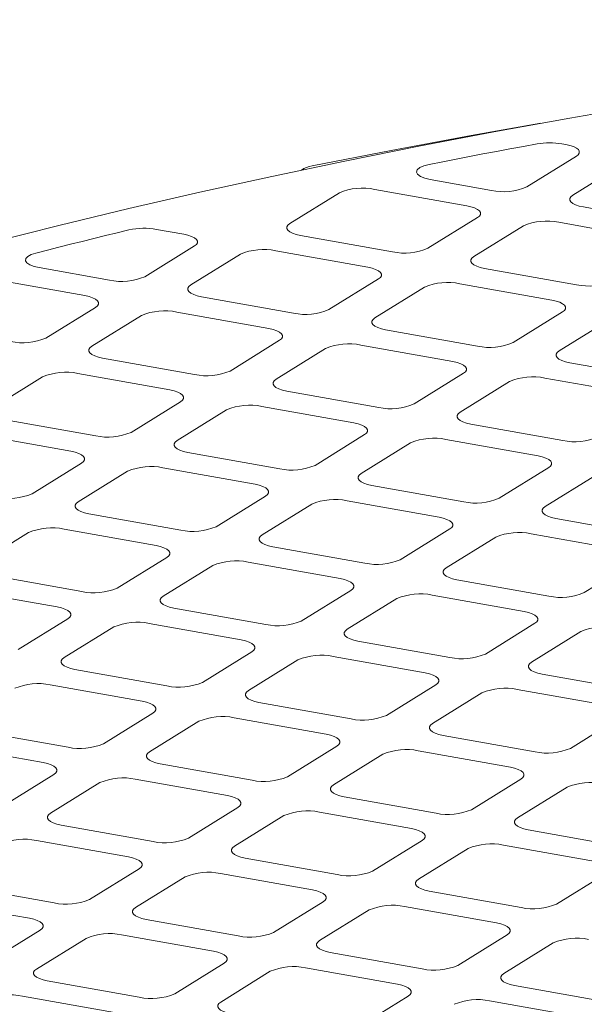
# Model space of a CAD drawing. Units: millimetres. Extents: x 132 to 8574, y 86 to 11948.
# Drawn here: x 5693 to 5801, y 6966 to 7155 of the extents above; entities that cross this region are included whole.
import ezdxf

# ---------------------------------------------------------------- set-up
doc = ezdxf.new("R2010")
doc.units = ezdxf.units.MM
doc.header["$LTSCALE"] = 29
doc.linetypes.add('SLD-Solid', pattern=[0])

msp = doc.modelspace()

# ---------------------------------------------------------------- linework, layer by layer
at = {"color": 7, "linetype": 'SLD-Solid', "lineweight": 0}
for p, q in [((5796.58236, 7130.8510419), (5797.2929919, 7130.7237006)), ((5789.859459, 7122.594584), (5799.3294605, 7128.4665466)), ((5798.6673898, 7121.0162528), (5808.1373912, 7126.8882153)), ((5771.3712838, 7124.0153296), (5783.0879968, 7121.9157611)), ((5744.4956255, 7115.5856706), (5753.9656269, 7121.4576332)), ((5760.7370891, 7122.1364561), (5778.3530032, 7118.9797842)), ((5800.7038583, 7118.7590987), (5818.3197199, 7115.6024362)), ((5770.9194703, 7110.8506676), (5780.3894717, 7116.7226301)), ((5779.727401, 7109.2723363), (5789.1974025, 7115.1442989)), ((5795.9688647, 7115.8231218), (5813.5847262, 7112.6664593)), ((5718.9906748, 7114.4793217), (5724.1812388, 7113.5492021)), ((5746.532094, 7113.3285166), (5764.148008, 7110.1718447)), ((5716.7477059, 7105.4200854), (5726.2177074, 7111.292048)), ((5725.5556367, 7103.8417542), (5735.0256381, 7109.7137168)), ((5741.7971004, 7110.3925396), (5759.4130144, 7107.2358678)), ((5696.5412251, 7107.1487417), (5709.9762437, 7104.7412626)), ((5781.7638696, 7107.0151823), (5799.3797311, 7103.8585198)), ((5687.6253744, 7104.9619394), (5705.241236, 7101.8052769)), ((5751.9794815, 7099.1067511), (5761.4494829, 7104.9787137)), ((5777.0288759, 7104.0792053), (5794.6447374, 7100.9225429)), ((5727.5921052, 7101.5846001), (5745.2080193, 7098.4279283)), ((5760.7874122, 7097.5284199), (5770.2574137, 7103.4003825)), ((5697.8077172, 7093.676169), (5707.2777045, 7099.5481228)), ((5706.6156479, 7092.0978378), (5716.0856353, 7097.9697916)), ((5722.8570975, 7098.6486145), (5740.4730115, 7095.4919426)), ((5787.2112045, 7092.7934262), (5796.6812059, 7098.6653888)), ((5796.0191878, 7091.2150856), (5805.4891892, 7097.0870482)), ((5762.8238808, 7095.2712658), (5780.4397423, 7092.1146034)), ((5733.0394927, 7087.3628347), (5742.50948, 7093.2347885)), ((5758.088873, 7092.3352802), (5775.7047345, 7089.1786177)), ((5741.8474234, 7085.7845035), (5751.3174108, 7091.6564573)), ((5708.6521023, 7089.840675), (5726.2680164, 7086.6840031)), ((5798.0556563, 7088.9579315), (5815.6715178, 7085.8012691)), ((5703.9171087, 7086.904698), (5721.5330227, 7083.7480262)), ((5768.2712157, 7081.0495098), (5777.7412031, 7086.9214637)), ((5687.6756521, 7080.353917), (5697.1456465, 7086.2258752)), ((5777.079199, 7079.4711692), (5786.5491863, 7085.343123)), ((5793.3206485, 7086.0219459), (5810.93651, 7082.8652834)), ((5743.8838779, 7083.5273407), (5761.4997394, 7080.3706782)), ((5714.0994968, 7075.6189139), (5723.5694912, 7081.4908721)), ((5722.9074276, 7074.0405827), (5732.377422, 7079.9125409)), ((5739.1488842, 7080.5913637), (5756.7647457, 7077.4347013)), ((5689.7121136, 7078.0967585), (5707.3280276, 7074.9400867)), ((5779.1156534, 7077.2140064), (5796.7315149, 7074.0573439)), ((5684.9771199, 7075.1607816), (5702.5930339, 7072.0041098)), ((5749.3312199, 7069.305589), (5758.8012143, 7075.1775472)), ((5758.1392031, 7067.7272484), (5767.6091975, 7073.5992066)), ((5774.3806597, 7074.2780295), (5791.9965213, 7071.121367)), ((5724.9438891, 7071.7834242), (5742.5597506, 7068.6267618)), ((5695.159501, 7063.8749931), (5704.6294954, 7069.7469513)), ((5703.9674318, 7062.2966619), (5713.4374262, 7068.1686201)), ((5720.2088954, 7068.8474473), (5737.8247569, 7065.6907849)), ((5784.5629954, 7062.9922547), (5794.0329898, 7068.8642129)), ((5793.3709262, 7061.4139235), (5802.8409206, 7067.2858817)), ((5760.1756646, 7065.4700899), (5777.7915261, 7062.3134275)), ((5730.391224, 7057.5616682), (5739.8612184, 7063.4336264)), ((5755.440671, 7062.534113), (5773.0565325, 7059.3774506)), ((5739.1992073, 7055.9833276), (5748.6692017, 7061.8552858)), ((5706.0039003, 7060.0395078), (5723.6197618, 7056.8828454)), ((5795.4073877, 7059.1567651), (5813.0233017, 7056.0000932)), ((5685.027443, 7050.5527455), (5694.4974374, 7056.4247037)), ((5701.2688996, 7057.1035265), (5718.8847611, 7053.9468641)), ((5765.6229996, 7051.2483339), (5775.092994, 7057.1202921)), ((5774.4309303, 7049.6700027), (5783.9009247, 7055.5419609)), ((5790.672394, 7056.2207881), (5808.288308, 7053.0641163)), ((5741.2356758, 7053.7261735), (5758.8515374, 7050.5695111)), ((5711.4512353, 7045.8177518), (5720.9212296, 7051.68971)), ((5736.5006751, 7050.7901922), (5754.1165366, 7047.6335298)), ((5800.8547751, 7044.9349996), (5810.3247695, 7050.8069578)), ((5720.2592185, 7044.2394112), (5729.7292129, 7050.1113694)), ((5687.0639045, 7048.295587), (5704.679766, 7045.1389246)), ((5776.4673989, 7047.4128486), (5794.0833129, 7044.2561768)), ((5682.3289108, 7045.3596101), (5699.9447723, 7042.2029477)), ((5746.6830108, 7039.5044175), (5756.1530052, 7045.3763757)), ((5755.4909415, 7037.9260863), (5764.9609359, 7043.7980445)), ((5771.7323981, 7044.4768673), (5789.3483122, 7041.3201955)), ((5722.29568, 7041.9822527), (5739.9115415, 7038.8255903)), ((5692.5112394, 7034.073831), (5701.9812338, 7039.9457892)), ((5701.3192227, 7032.4954904), (5710.7892171, 7038.3674486)), ((5717.5606863, 7039.0462758), (5735.1765478, 7035.8896134)), ((5781.9147863, 7033.1910832), (5791.3847807, 7039.0630414)), ((5757.527403, 7035.6689278), (5775.143317, 7032.512256)), ((5790.7227171, 7031.612752), (5800.1927115, 7037.4847102)), ((5727.7430149, 7027.7604967), (5737.2130093, 7033.6324549)), ((5736.5509457, 7026.1821655), (5746.0209401, 7032.0541237)), ((5752.7924094, 7032.7329509), (5770.4083234, 7029.5762791)), ((5703.3556877, 7030.2383341), (5720.9715492, 7027.0816717)), ((5792.7591786, 7029.3555935), (5810.3750401, 7026.1989311)), ((5698.6206905, 7027.302355), (5716.236552, 7024.1456926)), ((5762.9747905, 7021.4471624), (5772.4447849, 7027.3191206)), ((5788.0241849, 7026.4196166), (5805.6400464, 7023.2629542)), ((5771.7827212, 7019.8688312), (5781.2527156, 7025.7407894)), ((5738.5874107, 7023.9250092), (5756.2033247, 7020.7683374)), ((5708.8030226, 7016.0165781), (5718.2730206, 7021.8885385)), ((5733.8524135, 7020.9890301), (5751.4683275, 7017.8323583)), ((5798.2065398, 7015.1338328), (5807.6765341, 7021.005791)), ((5717.6109534, 7014.4382469), (5727.0809513, 7020.3102073)), ((5684.4156954, 7018.4944155), (5702.0315569, 7015.3377531)), ((5773.8191862, 7017.6116749), (5791.4350478, 7014.4550125)), ((5679.6806982, 7015.5584364), (5697.2965597, 7012.401774)), ((5744.0347982, 7009.7032438), (5753.5047961, 7015.5752042)), ((5752.8427289, 7008.1249126), (5762.3127268, 7013.996873)), ((5769.084189, 7014.6756958), (5786.7000506, 7011.5190334)), ((5719.6474184, 7012.1810906), (5737.2633324, 7009.0244188)), ((5689.8630294, 7004.2726589), (5699.3330265, 7010.1446188)), ((5714.9124212, 7009.2451115), (5732.5283352, 7006.0884397)), ((5779.2665474, 7003.3899142), (5788.7365454, 7009.2618746)), ((5698.6709602, 7002.6943277), (5708.1409572, 7008.5662876)), ((5788.0744782, 7001.811583), (5797.5444761, 7007.6835434)), ((5754.8791939, 7005.8677563), (5772.4950554, 7002.7110939)), ((5725.094805, 6997.9593246), (5734.564802, 7003.8312845)), ((5733.9027357, 6996.3809934), (5743.3727328, 7002.2529533)), ((5750.1441967, 7002.9317772), (5767.7600583, 6999.7751148)), ((5700.707427, 7000.4371725), (5718.323341, 6997.2805007)), ((5790.1109432, 6999.5544267), (5807.726831, 6996.3977596)), ((5695.9724285, 6997.5011926), (5713.5883425, 6994.3445208)), ((5760.3265542, 6991.645995), (5769.7965513, 6997.5179549)), ((5785.375946, 6996.6184476), (5802.9918338, 6993.4617805)), ((5769.134485, 6990.0676638), (5778.604482, 6995.9396237)), ((5735.9392025, 6994.1238383), (5753.555064, 6990.9671758)), ((5706.1548127, 6986.215406), (5715.6248088, 6992.0873653)), ((5714.9627434, 6984.6370748), (5724.4327396, 6990.5090341)), ((5731.204204, 6991.1878583), (5748.8200655, 6988.0311959)), ((5795.5583035, 6985.3326655), (5805.0283006, 6991.2046253)), ((5681.7674342, 6988.6932537), (5699.3833482, 6985.5365818)), ((5771.1709518, 6987.8105087), (5788.7868395, 6984.6538415)), ((5677.0324357, 6985.7572737), (5694.6483497, 6982.6006019)), ((5741.3865619, 6979.9020764), (5750.8565581, 6985.7740357)), ((5766.4359533, 6984.8745287), (5784.051841, 6981.7178616)), ((5750.1944927, 6978.3237452), (5759.6644888, 6984.1957045)), ((5716.9992098, 6982.3799194), (5734.6150713, 6979.2232569)), ((5696.6848165, 6980.3434467), (5687.2148195, 6974.4714869)), ((5712.2642112, 6979.4439394), (5729.8800727, 6976.287277)), ((5776.6183112, 6973.5887468), (5786.0883074, 6979.4607061)), ((5705.4927473, 6978.7651155), (5696.0227502, 6972.8931556)), ((5785.426242, 6972.0104156), (5794.8962381, 6977.8823749)), ((5752.230959, 6976.0665898), (5769.8468468, 6972.9099226)), ((5731.9165658, 6974.0301171), (5722.4465687, 6968.1581573)), ((5740.7244965, 6972.4517859), (5731.2544995, 6966.5798261)), ((5747.4959605, 6973.1306098), (5765.1118483, 6969.9739427)), ((5698.059217, 6970.6360005), (5715.6750785, 6967.479338)), ((5787.4627083, 6969.7532602), (5805.0785961, 6966.596593)), ((5693.3242198, 6967.7000214), (5710.9400813, 6964.5433589)), ((5767.1483151, 6967.7167875), (5757.678318, 6961.8448277)), ((5782.7277098, 6966.8172803), (5800.3435976, 6963.6606131))]:
    msp.add_line(p, q, dxfattribs=at)
at = {"color": 7, "linetype": 'SLD-Solid', "lineweight": 0, "flags": 128}
for points in [[(5935.4460459, 7154.6089525), (5919.6751901, 7152.9562525), (5904.0144214, 7151.1910478), (5888.4709885, 7149.3141826), (5873.0519965, 7147.3265377), (5857.7646031, 7145.2289848), (5842.6158308, 7143.0225213), (5827.6125965, 7140.7081633), (5812.7619407, 7138.2869614), (5798.0705785, 7135.7600583), (5783.5454248, 7133.1285944), (5769.1930553, 7130.393794), (5755.0201547, 7127.5569065), (5741.033254, 7124.6192543), (5727.2387268, 7121.5821877), (5713.6430173, 7118.4471011), (5700.2523352, 7115.215453), (5687.0729047, 7111.8887111), (5674.1107961, 7108.4684154), (5661.371898, 7104.9561613), (5648.8621798, 7101.3535519), (5636.5873626, 7097.6622466), (5624.5531712, 7093.8839488), (5612.7650611, 7090.0204047), (5601.2284773, 7086.0733962), (5589.9487814, 7082.0447371), (5578.9311984, 7077.9362825), (5568.1806979, 7073.749939), (5557.7023301, 7069.4876214), (5547.5008972, 7065.1512999), (5537.58111, 7060.7429726), (5527.9475328, 7056.2646723), (5518.6045863, 7051.7184688), (5509.5566441, 7047.1064446), (5500.8077717, 7042.4307428), (5492.3620988, 7037.6935045), (5484.2234373, 7032.8969255), (5476.3956053, 7028.0432053), (5468.8822117, 7023.1345818), (5461.6866547, 7018.1733299), (5454.8123262, 7013.1617205), (5448.2623059, 7008.1020828), (5442.0397142, 7002.9967294), (5436.1473499, 6997.848025), (5430.5879536, 6992.6583404), (5425.3640945, 6987.430066), (5420.4781737, 6982.1656135), (5415.9324733, 6976.8674051), (5411.7289985, 6971.537901), (5407.869779, 6966.1795346), (5404.3565748, 6960.794782), (5401.1909675, 6955.3861343), (5398.3744123, 6949.9560884), (5395.9082695, 6944.5071242), (5393.7936443, 6939.0417732), (5392.0315325, 6933.5625412), (5390.6226537, 6928.0719723), (5389.5677515, 6922.5725837), (5388.8673315, 6917.0669127), (5388.5216327, 6911.5574992), (5388.53088, 6906.0468746), (5388.8950076, 6900.5375995), (5389.6138791, 6895.032191), (5390.6872009, 6889.5331942), (5392.1144124, 6884.043157), (5393.8949496, 6878.5645829), (5396.0278524, 6873.1000236), (5398.5122762, 6867.6519766), (5401.3469662, 6862.2229786), (5404.5306497, 6856.8155136), (5408.0619492, 6851.432084), (5411.9390974, 6846.0751608), (5416.1603797, 6840.7472053), (5420.7239098, 6835.4506987)], [(5748.7582229, 7126.612944), (5763.8705227, 7129.5673521), (5779.1744361, 7132.4100419), (5792.5606632, 7134.7776916)], [(5791.8025182, 7130.8429011), (5789.2060472, 7130.3639761), (5786.6152751, 7129.8816614), (5784.0301253, 7129.3959932), (5781.4507028, 7128.9069528), (5778.8769832, 7128.4145671), (5776.3090856, 7127.9188261), (5773.7470384, 7127.4197471), (5771.190803, 7126.9173484)], [(5797.2929919, 7130.7237006), (5798.1066637, 7130.5415444), (5798.7980588, 7130.3099624), (5799.3406888, 7130.0378743), (5799.7136271, 7129.7357183), (5799.9025328, 7129.4151207), (5799.9002072, 7129.0884021), (5799.7067115, 7128.7681046), (5799.3294605, 7128.4665466)], [(5771.3712838, 7124.0153296), (5770.3033883, 7124.2723544), (5769.4738758, 7124.6134109), (5768.9404057, 7125.0148358), (5768.739878, 7125.4487791), (5768.8862435, 7125.8851198), (5769.3694374, 7126.2935738), (5770.155793, 7126.6457968), (5771.190803, 7126.9173484)], [(5800.7038583, 7118.7590987), (5799.8902007, 7118.9412637), (5799.1987389, 7119.1728463), (5798.6561231, 7119.4449432), (5798.2832373, 7119.7470898), (5798.094265, 7120.067688), (5798.0966047, 7120.3944153), (5798.2901529, 7120.7147034), (5798.6673898, 7121.0162528)], [(5778.3530032, 7118.9797842), (5779.1666608, 7118.7976192), (5779.8580701, 7118.566046), (5780.4006859, 7118.2939491), (5780.7736383, 7117.9918018), (5780.962544, 7117.6712043), (5780.9602043, 7117.344477), (5780.7667227, 7117.0241882), (5780.3894717, 7116.7226301)], [(5746.532094, 7113.3285166), (5745.7184363, 7113.5106816), (5745.0270271, 7113.7422548), (5744.4844113, 7114.0143516), (5744.1114589, 7114.3164989), (5743.9225532, 7114.6370965), (5743.9248929, 7114.9638238), (5744.1183745, 7115.2841126), (5744.4956255, 7115.5856706)], [(5713.6969387, 7114.3627572), (5711.4468556, 7113.8193253), (5709.2027306, 7113.2731678), (5706.9646021, 7112.7242665), (5704.7325122, 7112.1726477), (5702.5065137, 7111.618302), (5700.2865821, 7111.0612563), (5698.0727841, 7110.5015099), (5695.8651863, 7109.9390622)], [(5724.1812388, 7113.5492021), (5724.9948965, 7113.3670371), (5725.6863582, 7113.1354544), (5726.2289741, 7112.8633576), (5726.6018598, 7112.561211), (5726.7908322, 7112.2406128), (5726.7884925, 7111.9138854), (5726.5949443, 7111.5935973), (5726.2177074, 7111.292048)], [(5696.5412251, 7107.1487417), (5695.5280608, 7107.3887632), (5694.7238346, 7107.7046713), (5694.1782002, 7108.0769441), (5693.9249011, 7108.4825718), (5693.9796174, 7108.896492), (5694.3389822, 7109.2931193), (5694.9806849, 7109.6479617), (5695.8651863, 7109.9390622)], [(5781.7638696, 7107.0151823), (5780.9502119, 7107.1973473), (5780.2587502, 7107.4289299), (5779.7161343, 7107.7010267), (5779.3432344, 7108.0031646), (5779.1542762, 7108.3237716), (5779.1566159, 7108.6504989), (5779.35015, 7108.9707783), (5779.727401, 7109.2723363)], [(5759.4130144, 7107.2358678), (5760.2266721, 7107.0537028), (5760.9180813, 7106.8221296), (5761.4606971, 7106.5500327), (5761.8336354, 7106.2478767), (5762.0225552, 7105.9272879), (5762.0202155, 7105.6005605), (5761.8267198, 7105.280263), (5761.4494829, 7104.9787137)], [(5727.5921052, 7101.5846001), (5726.7784334, 7101.7667564), (5726.0870383, 7101.9983384), (5725.5444084, 7102.2704265), (5725.1714701, 7102.5725825), (5724.9825644, 7102.8931801), (5724.98489, 7103.2198986), (5725.1783857, 7103.5401961), (5725.5556367, 7103.8417542)], [(5705.241236, 7101.8052769), (5706.0549077, 7101.6231207), (5706.7463695, 7101.391538), (5707.2889853, 7101.1194412), (5707.6618711, 7100.8172945), (5707.8508293, 7100.4966876), (5707.8485037, 7100.169969), (5707.6549555, 7099.8496809), (5707.2777045, 7099.5481228)], [(5794.6447374, 7100.9225429), (5795.4584476, 7100.7403685), (5796.1498568, 7100.5087953), (5796.6924727, 7100.2366984), (5797.0654109, 7099.9345424), (5797.2543308, 7099.6139536), (5797.2519911, 7099.2872263), (5797.0584953, 7098.9669287), (5796.6812059, 7098.6653888)], [(5762.8238808, 7095.2712658), (5762.010209, 7095.4534221), (5761.3187614, 7095.6850135), (5760.7761314, 7095.9571016), (5760.4032457, 7096.2592482), (5760.2142874, 7096.5798552), (5760.216613, 7096.9065737), (5760.4101612, 7097.2268618), (5760.7874122, 7097.5284199)], [(5740.4730115, 7095.4919426), (5741.2866833, 7095.3097864), (5741.9780925, 7095.0782131), (5742.5207084, 7094.8061163), (5742.8936466, 7094.5039602), (5743.0825523, 7094.1833627), (5743.0802268, 7093.8566441), (5742.886731, 7093.5363466), (5742.50948, 7093.2347885)], [(5708.6521023, 7089.840675), (5707.8384447, 7090.02284), (5707.1470355, 7090.2544132), (5706.6044196, 7090.52651), (5706.2314813, 7090.8286661), (5706.0425615, 7091.1492549), (5706.0449012, 7091.4759822), (5706.2383969, 7091.7962797), (5706.6156479, 7092.0978378)], [(5798.0556563, 7088.9579315), (5797.241932, 7089.1400972), (5796.5505369, 7089.3716792), (5796.0079069, 7089.6437673), (5795.6349687, 7089.9459233), (5795.446063, 7090.2665209), (5795.4483885, 7090.5932394), (5795.6418843, 7090.913537), (5796.0191878, 7091.2150856)], [(5775.7047345, 7089.1786177), (5776.5184588, 7088.9964521), (5777.209868, 7088.7648788), (5777.7524839, 7088.492782), (5778.1254221, 7088.1906259), (5778.3143279, 7087.8700284), (5778.3120023, 7087.5433098), (5778.1185066, 7087.2230123), (5777.7412031, 7086.9214637)], [(5743.8838779, 7083.5273407), (5743.0702202, 7083.7095057), (5742.3787585, 7083.9410883), (5741.8361426, 7084.2131851), (5741.4632569, 7084.5153318), (5741.2742845, 7084.83593), (5741.2766242, 7085.1626573), (5741.4701724, 7085.4829454), (5741.8474234, 7085.7845035)], [(5721.5330227, 7083.7480262), (5722.3466804, 7083.5658612), (5723.0380896, 7083.334288), (5723.5807055, 7083.0621911), (5723.9536578, 7082.7600438), (5724.1425635, 7082.4394463), (5724.140238, 7082.1127277), (5723.9467422, 7081.7924302), (5723.5694912, 7081.4908721)], [(5779.1156534, 7077.2140064), (5778.3019432, 7077.3961808), (5777.610534, 7077.627754), (5777.0679181, 7077.8998509), (5776.6949799, 7078.2020069), (5776.5060601, 7078.5225957), (5776.5083997, 7078.849323), (5776.7018955, 7079.1696205), (5777.079199, 7079.4711692)], [(5756.7647457, 7077.4347013), (5757.5784559, 7077.2525269), (5758.2698651, 7077.0209537), (5758.812481, 7076.7488568), (5759.1854333, 7076.4467095), (5759.3743391, 7076.126112), (5759.3720135, 7075.7993934), (5759.1785178, 7075.4790959), (5758.8012143, 7075.1775472)], [(5724.9438891, 7071.7834242), (5724.1302314, 7071.9655892), (5723.4387697, 7072.1971719), (5722.8961538, 7072.4692687), (5722.523261, 7072.771411), (5722.3342957, 7073.0920136), (5722.3366284, 7073.4187365), (5722.5301766, 7073.7390246), (5722.9074276, 7074.0405827)], [(5702.5930339, 7072.0041098), (5703.4066916, 7071.8219448), (5704.0981008, 7071.5903715), (5704.6407167, 7071.3182747), (5705.013662, 7071.016123), (5705.2025748, 7070.6955299), (5705.2002421, 7070.3688069), (5705.0067464, 7070.0485094), (5704.6294954, 7069.7469513)], [(5791.9965213, 7071.121367), (5792.8101789, 7070.939202), (5793.5016406, 7070.7076194), (5794.0442565, 7070.4355225), (5794.4171564, 7070.1333846), (5794.6061146, 7069.8127777), (5794.603789, 7069.4860591), (5794.4102408, 7069.165771), (5794.0329898, 7068.8642129)], [(5760.1756646, 7065.4700899), (5759.3619544, 7065.6522643), (5758.6705452, 7065.8838376), (5758.1279294, 7066.1559344), (5757.7549841, 7066.4580861), (5757.5660713, 7066.7786793), (5757.5684039, 7067.1054022), (5757.7618996, 7067.4256997), (5758.1392031, 7067.7272484)], [(5737.8247569, 7065.6907849), (5738.6384671, 7065.5086105), (5739.3298763, 7065.2770372), (5739.8724922, 7065.0049404), (5740.2454375, 7064.7027887), (5740.4343503, 7064.3821956), (5740.4320177, 7064.0554726), (5740.2385219, 7063.7351751), (5739.8612184, 7063.4336264)], [(5706.0039003, 7060.0395078), (5705.1902356, 7060.2216684), (5704.4987809, 7060.4532555), (5703.956158, 7060.7253479), (5703.5832652, 7061.0274902), (5703.394307, 7061.3480971), (5703.3966396, 7061.6748201), (5703.5901878, 7061.9951082), (5703.9674318, 7062.2966619)], [(5795.4073877, 7059.1567651), (5794.59373, 7059.33893), (5793.9022683, 7059.5705127), (5793.3597049, 7059.8426001), (5792.9867596, 7060.1447518), (5792.7978468, 7060.465345), (5792.8001794, 7060.7920679), (5792.9936752, 7061.1123654), (5793.3709262, 7061.4139235)], [(5773.0565325, 7059.3774506), (5773.8701902, 7059.1952856), (5774.5616519, 7058.9637029), (5775.1042677, 7058.6916061), (5775.4771605, 7058.3894638), (5775.6661258, 7058.0688613), (5775.6637932, 7057.7421383), (5775.470245, 7057.4218502), (5775.092994, 7057.1202921)], [(5741.2356758, 7053.7261735), (5740.4219586, 7053.9083435), (5739.7305564, 7054.1399212), (5739.1879335, 7054.4120136), (5738.8149882, 7054.7141653), (5738.6260825, 7055.0347628), (5738.6284151, 7055.3614858), (5738.8219109, 7055.6817833), (5739.1992073, 7055.9833276)], [(5718.8847611, 7053.9468641), (5719.6984783, 7053.7646941), (5720.3898805, 7053.5331164), (5720.9325034, 7053.261024), (5721.3054487, 7052.9588723), (5721.4943545, 7052.6382748), (5721.4920218, 7052.3115518), (5721.2985261, 7051.9912543), (5720.9212296, 7051.68971)], [(5776.4673989, 7047.4128486), (5775.6537341, 7047.5950093), (5774.9622795, 7047.8265963), (5774.4197091, 7048.0986793), (5774.0467638, 7048.400831), (5773.857858, 7048.7214285), (5773.8601906, 7049.0481515), (5774.0536864, 7049.368449), (5774.4309303, 7049.6700027)], [(5754.1165366, 7047.6335298), (5754.9302014, 7047.4513692), (5755.621656, 7047.2197821), (5756.1642789, 7046.9476897), (5756.5371717, 7046.6455474), (5756.72613, 7046.3249405), (5756.7237974, 7045.9982175), (5756.5302491, 7045.6779294), (5756.1530052, 7045.3763757)], [(5722.29568, 7041.9822527), (5721.4819698, 7042.1644271), (5720.7905606, 7042.3960004), (5720.2479447, 7042.6680972), (5719.8749994, 7042.9702489), (5719.6860866, 7043.290842), (5719.6884193, 7043.617565), (5719.881915, 7043.9378625), (5720.2592185, 7044.2394112)], [(5699.9447723, 7042.2029477), (5700.7584825, 7042.0207733), (5701.4498917, 7041.7892), (5701.9925076, 7041.5171032), (5702.3654529, 7041.2149515), (5702.5543657, 7040.8943583), (5702.552033, 7040.5676354), (5702.3585373, 7040.2473379), (5701.9812338, 7039.9457892)], [(5789.3483122, 7041.3201955), (5790.1619769, 7041.1380349), (5790.8533791, 7040.9064573), (5791.396002, 7040.6343648), (5791.7689473, 7040.3322131), (5791.957853, 7040.0116156), (5791.9555204, 7039.6848926), (5791.7620246, 7039.3645951), (5791.3847807, 7039.0630414)], [(5757.527403, 7035.6689278), (5756.7137453, 7035.8510928), (5756.0222836, 7036.0826755), (5755.4797203, 7036.3547629), (5755.106775, 7036.6569146), (5754.9178622, 7036.9775077), (5754.9201948, 7037.3042307), (5755.1136905, 7037.6245282), (5755.4909415, 7037.9260863)], [(5735.1765478, 7035.8896134), (5735.9902055, 7035.7074484), (5736.6816672, 7035.4758657), (5737.2242831, 7035.2037689), (5737.5971759, 7034.9016266), (5737.7861412, 7034.581024), (5737.7838086, 7034.2543011), (5737.5902603, 7033.934013), (5737.2130093, 7033.6324549)], [(5703.3556877, 7030.2383341), (5702.541974, 7030.4205063), (5701.8505683, 7030.6520818), (5701.3079489, 7030.9241764), (5700.9350071, 7031.2263303), (5700.7460943, 7031.5469234), (5700.7484305, 7031.8736486), (5700.9419227, 7032.1939439), (5701.3192227, 7032.4954904)], [(5792.7591786, 7029.3555935), (5791.9454946, 7029.5377632), (5791.2540592, 7029.7693412), (5790.7114695, 7030.0414333), (5790.3385243, 7030.343585), (5790.1495852, 7030.6641829), (5790.1519441, 7030.9909011), (5790.3454398, 7031.3111986), (5790.7227171, 7031.612752)], [(5770.4083234, 7029.5762791), (5771.2219811, 7029.3941141), (5771.9133903, 7029.1625408), (5772.4560061, 7028.890444), (5772.8289514, 7028.5882923), (5773.0178642, 7028.2676991), (5773.0155316, 7027.9409762), (5772.8220359, 7027.6206787), (5772.4447849, 7027.3191206)], [(5738.5874107, 7023.9250092), (5737.7737495, 7024.107172), (5737.0822913, 7024.3387569), (5736.5397244, 7024.6108421), (5736.1667827, 7024.912996), (5735.9778699, 7025.2335891), (5735.980206, 7025.5603143), (5736.1736982, 7025.8806096), (5736.5509457, 7026.1821655)], [(5716.236552, 7024.1456926), (5717.0502132, 7023.9635298), (5717.7416749, 7023.7319471), (5718.2842908, 7023.4598503), (5718.6571836, 7023.157708), (5718.8461454, 7022.8371032), (5718.8438127, 7022.5103803), (5718.6502645, 7022.1900922), (5718.2730206, 7021.8885385)], [(5773.8191862, 7017.6116749), (5773.0054988, 7017.7938424), (5772.3140669, 7018.0254226), (5771.7714737, 7018.2975125), (5771.3985319, 7018.5996664), (5771.2095929, 7018.9202642), (5771.2119553, 7019.2469847), (5771.4054475, 7019.56728), (5771.7827212, 7019.8688312)], [(5751.4683275, 7017.8323583), (5752.2819887, 7017.6501955), (5752.973398, 7017.4186222), (5753.5160138, 7017.1465254), (5753.8889591, 7016.8443737), (5754.0778684, 7016.5237783), (5754.0755358, 7016.1970554), (5753.88204, 7015.8767579), (5753.5047961, 7015.5752042)], [(5719.6474184, 7012.1810906), (5718.8337572, 7012.3632534), (5718.142299, 7012.5948383), (5717.5997321, 7012.8669235), (5717.2267903, 7013.1690774), (5717.0378776, 7013.4896705), (5717.0402102, 7013.8163935), (5717.2337059, 7014.136691), (5717.6109534, 7014.4382469)], [(5697.2965597, 7012.401774), (5698.1102227, 7012.2196122), (5698.8016809, 7011.9880274), (5699.3442985, 7011.7159317), (5699.7171895, 7011.4137883), (5699.9061548, 7011.0931857), (5699.9038204, 7010.7664617), (5699.7102739, 7010.4461747), (5699.3330265, 7010.1446188)], [(5786.7000506, 7011.5190334), (5787.513738, 7011.3368659), (5788.2051735, 7011.1052879), (5788.7477894, 7010.8331911), (5789.1207084, 7010.5310441), (5789.3096439, 7010.2104441), (5789.3073113, 7009.8837211), (5789.1137893, 7009.5634283), (5788.7365454, 7009.2618746)], [(5754.8791939, 7005.8677563), (5754.0655065, 7006.0499238), (5753.3740745, 7006.281504), (5752.8314814, 7006.5535939), (5752.4585396, 7006.8557478), (5752.2696006, 7007.1763456), (5752.2719595, 7007.5030639), (5752.4654552, 7007.8233614), (5752.8427289, 7008.1249126)], [(5732.5283352, 7006.0884397), (5733.3419982, 7005.9062779), (5734.0334039, 7005.6747025), (5734.5760215, 7005.4026068), (5734.948965, 7005.100454), (5735.1378778, 7004.7798608), (5735.1355434, 7004.4531368), (5734.9420495, 7004.1328404), (5734.564802, 7003.8312845)], [(5700.707427, 7000.4371725), (5699.8937649, 7000.6193348), (5699.2023058, 7000.8509191), (5698.6597398, 7001.1230049), (5698.2867963, 7001.4251577), (5698.0978852, 7001.7457519), (5698.1002188, 7002.0724754), (5698.2937136, 7002.3927724), (5698.6709602, 7002.6943277)], [(5790.1109432, 6999.5544267), (5789.2972558, 6999.7365942), (5788.6058238, 6999.9681744), (5788.0632307, 7000.2402643), (5787.6902889, 7000.5424182), (5787.5013761, 7000.8630113), (5787.5037087, 7001.1897343), (5787.6972307, 7001.5100271), (5788.0744782, 7001.811583)], [(5767.7600583, 6999.7751148), (5768.5737475, 6999.5929483), (5769.2651794, 6999.3613682), (5769.807797, 6999.0892725), (5770.1807143, 6998.7871244), (5770.3696534, 6998.4665265), (5770.367319, 6998.1398025), (5770.1737988, 6997.8195108), (5769.7965513, 6997.5179549)], [(5735.9392025, 6994.1238383), (5735.1255142, 6994.3060052), (5734.4340813, 6994.5375848), (5733.8914891, 6994.8096753), (5733.5185456, 6995.1118281), (5733.3296083, 6995.432427), (5733.331968, 6995.7591458), (5733.5254629, 6996.0794428), (5733.9027357, 6996.3809934)], [(5713.5883425, 6994.3445208), (5714.4020046, 6994.1623585), (5715.0934111, 6993.9307836), (5715.6360296, 6993.6586884), (5716.0089732, 6993.3565357), (5716.1978842, 6993.0359414), (5716.1955503, 6992.7092176), (5716.0020558, 6992.3889209), (5715.6248088, 6992.0873653)], [(5771.1709518, 6987.8105087), (5770.3572634, 6987.9926756), (5769.6658306, 6988.2242552), (5769.1232384, 6988.4963457), (5768.7502948, 6988.7984985), (5768.5613838, 6989.1190927), (5768.5637173, 6989.4458162), (5768.7572384, 6989.7661085), (5769.134485, 6990.0676638)], [(5748.8200655, 6988.0311959), (5749.6337538, 6987.8490289), (5750.3251867, 6987.6174493), (5750.8678052, 6987.3453541), (5751.2407225, 6987.0432061), (5751.4296597, 6986.7226071), (5751.4273258, 6986.3958833), (5751.2338051, 6986.0755913), (5750.8565581, 6985.7740357)], [(5714.9627434, 6984.6370748), (5714.5854701, 6984.3355239), (5714.3919757, 6984.0152272), (5714.3896155, 6983.6885081), (5714.5785528, 6983.3679092), (5714.9514963, 6983.0657564), (5715.4940886, 6982.7936659), (5716.1855214, 6982.5620863), (5716.9992098, 6982.3799194)], [(5694.6483497, 6982.6006019), (5695.4620118, 6982.4184396), (5696.1534184, 6982.1868647), (5696.6960369, 6981.9147695), (5697.0689804, 6981.6126168), (5697.2578915, 6981.2920225), (5697.2555579, 6980.965299), (5697.0620631, 6980.6450021), (5696.6848165, 6980.3434467)], [(5784.051841, 6981.7178616), (5784.8655031, 6981.5356993), (5785.5569359, 6981.3041197), (5786.0995544, 6981.0320245), (5786.472498, 6980.7298718), (5786.661409, 6980.4092775), (5786.6590751, 6980.0825537), (5786.4655544, 6979.7622618), (5786.0883074, 6979.4607061)], [(5750.1944927, 6978.3237452), (5749.8172457, 6978.0221896), (5749.623725, 6977.7018976), (5749.621391, 6977.3751738), (5749.8103021, 6977.0545796), (5750.1832456, 6976.7524268), (5750.7258379, 6976.4803363), (5751.4172707, 6976.2487567), (5752.230959, 6976.0665898)], [(5729.8800727, 6976.287277), (5730.6937611, 6976.10511), (5731.3851939, 6975.8735304), (5731.9278124, 6975.6014352), (5732.3007297, 6975.2992872), (5732.489667, 6974.9786882), (5732.4873335, 6974.6519647), (5732.2938124, 6974.3316725), (5731.9165658, 6974.0301171)], [(5696.0227502, 6972.8931556), (5695.6454765, 6972.5916045), (5695.4519825, 6972.2713081), (5695.4496219, 6971.9445887), (5695.6385609, 6971.6239908), (5696.0115045, 6971.3218381), (5696.5540958, 6971.049747), (5697.2455278, 6970.8181669), (5698.059217, 6970.6360005)], [(5785.426242, 6972.0104156), (5785.0489949, 6971.70886), (5784.8554743, 6971.388568), (5784.8531403, 6971.0618443), (5785.0420776, 6970.7412453), (5785.4149949, 6970.4390972), (5785.9576134, 6970.167002), (5786.6490462, 6969.9354224), (5787.4627083, 6969.7532602)], [(5765.1118483, 6969.9739427), (5765.9255104, 6969.7917804), (5766.6169432, 6969.5602009), (5767.1595617, 6969.2881057), (5767.5325052, 6968.9859529), (5767.7214163, 6968.6653586), (5767.7190827, 6968.3386351), (5767.5255616, 6968.0183429), (5767.1483151, 6967.7167875)], [(5731.2544995, 6966.5798261), (5730.877252, 6966.2782702), (5730.6837318, 6965.9579785), (5730.6813974, 6965.6312544), (5730.8703102, 6965.3106613), (5731.2432537, 6965.0085085), (5731.7858451, 6964.7364174), (5732.4772771, 6964.5048373), (5733.2909663, 6964.3226709)]]:
    msp.add_lwpolyline(points, dxfattribs=at)
at = {"color": 7, "linetype": 'SLD-Solid', "lineweight": 0}
for centre, radius, start, end in [((5794.2160251, 7116.9984653), 14.0532352, 80.306146502, 99.889019647), ((5749.3742455, 7121.9806651), 4.6730603, 97.57502133, 124.492469829), ((5758.4238104, 7111.0990098), 11.2772549, 78.163018163, 113.286259586), ((5785.4012704, 7132.9532588), 11.2773042, 258.163097344, 293.286180405), ((5793.655555, 7104.785984), 11.2769593, 78.162542789, 113.286734961), ((5716.6404547, 7100.9488726), 13.7330473, 80.1461192, 102.376701241), ((5739.4838267, 7099.355042), 11.2773042, 78.163097344, 113.286180406), ((5766.4612868, 7121.209291), 11.2772549, 258.163018163, 293.286259586), ((5712.2895569, 7115.7783661), 11.2769265, 258.162490038, 293.286787711), ((5774.7155713, 7093.0420162), 11.2770086, 78.162621974, 113.286655776), ((5801.6930531, 7114.895535), 11.2768419, 258.162353933, 293.286923816), ((5720.5438052, 7087.6113027), 11.2771261, 78.162810963, 113.286466786), ((5747.5213015, 7109.4653403), 11.2772221, 258.162965405, 293.286312344), ((5693.3495445, 7104.0344946), 11.2769771, 258.162593042, 293.286807605), ((5755.7755498, 7081.2982769), 11.2768305, 78.162335597, 113.286942152), ((5782.7530677, 7103.1515843), 11.2768091, 258.162301181, 293.286976568), ((5701.6038265, 7075.867286), 11.2772221, 78.162965405, 113.286312344), ((5728.5812891, 7097.7214688), 11.2772727, 258.163068409, 293.286332238), ((5791.0073131, 7074.9850652), 11.276713, 78.162146737, 113.287131012), ((5763.8130553, 7091.4077128), 11.2768596, 258.162404183, 293.286996464), ((5736.8355711, 7069.5542602), 11.2769265, 78.162490038, 113.286787711), ((5709.641305, 7085.9775255), 11.2772474, 258.163016907, 293.286322291), ((5772.0673343, 7063.2410485), 11.2768091, 78.162301181, 113.286976568), ((5799.0448186, 7085.0945011), 11.2769771, 258.162593042, 293.286807605), ((5717.895587, 7057.810317), 11.2769518, 78.16254154, 113.286797658), ((5744.8730713, 7079.6637696), 11.2768343, 258.162352682, 293.286986516), ((5690.7013193, 7074.2335994), 11.2772385, 258.162991784, 293.286285965), ((5753.1273503, 7051.4971053), 11.2768343, 78.162352682, 113.286986516), ((5780.1048345, 7073.3505578), 11.2769518, 258.16254154, 293.286797658), ((5698.9555882, 7046.0664059), 11.2769429, 78.162516413, 113.286761336), ((5725.9330855, 7067.9198434), 11.2768255, 258.162327557, 293.286950192), ((5788.3591077, 7045.1834375), 11.2771628, 78.16288091, 113.286458288), ((5734.1873514, 7039.7531942), 11.2768255, 78.162327557, 113.286950192), ((5761.1648488, 7061.6066317), 11.2769429, 258.162516413, 293.286761336), ((5706.9930867, 7056.1759323), 11.2768343, 258.162352682, 293.286986516), ((5769.4191088, 7033.4395264), 11.277154, 78.162855786, 113.286421963), ((5796.3965934, 7055.2936059), 11.2772385, 258.162991784, 293.286285965), ((5742.2248499, 7049.8627206), 11.2769518, 258.16254154, 293.286797658), ((5715.2473656, 7028.0092681), 11.2768343, 78.162352682, 113.286986516), ((5804.6508672, 7027.1263636), 11.2769897, 78.162591672, 113.286686078), ((5750.479123, 7021.6956003), 11.2771628, 78.16288091, 113.286458288), ((5777.4565945, 7043.5496948), 11.2772474, 258.163016907, 293.286322291), ((5696.3073656, 7016.2653692), 11.2768138, 78.162308741, 113.286969008), ((5723.284857, 7038.1188186), 11.2769679, 258.16256196, 293.286746513), ((5785.7108814, 7015.3824374), 11.2769986, 78.162616796, 113.286722402), ((5731.539123, 7009.9517014), 11.2771423, 78.162836973, 113.286440776), ((5758.5166016, 7031.8057928), 11.2772635, 258.16303733, 293.286271144), ((5704.3448655, 7026.3748914), 11.2769597, 258.162548773, 293.286759701), ((5766.7708813, 7003.6385386), 11.276978, 78.162572857, 113.286704892), ((5793.7483645, 7025.492314), 11.2771211, 258.162678512, 293.286507064), ((5712.5991327, 6998.2077679), 11.2771565, 78.162862558, 113.286430553), ((5739.5766101, 7020.0618656), 11.2772553, 258.163024141, 293.286284333), ((5802.0026306, 6997.325209), 11.276978, 78.162572857, 113.286704892), ((5747.830891, 6991.894605), 11.2769922, 78.162598443, 113.286694668), ((5774.808373, 7013.7483868), 11.2771129, 258.162665324, 293.286520253), ((5720.636621, 7008.3179294), 11.277238, 258.162993606, 293.286299506), ((5693.6591397, 6986.4638521), 11.2771535, 78.162858354, 113.286438598), ((5783.0626403, 6985.5812754), 11.2769922, 78.162598443, 113.286694668), ((5728.8908981, 6980.1506893), 11.2769892, 78.162594239, 113.286702713), ((5755.8683839, 7002.0044506), 11.2770956, 258.162634789, 293.286535426), ((5701.6966281, 6996.5740106), 11.277238, 258.16299435, 293.286302602), ((5764.1226473, 6973.8373597), 11.2769892, 78.162594239, 113.286702713), ((5791.1001412, 6995.6910546), 11.2770314, 258.162661494, 293.286631618), ((5709.9509052, 6968.4067704), 11.2769892, 78.162593494, 113.286699617), ((5736.9283911, 6990.2605318), 11.2770956, 258.162635533, 293.286538522), ((5799.3544072, 6967.5239246), 11.2770902, 78.162756665, 113.286540287), ((5772.1601483, 6983.9471358), 11.2770315, 258.162662238, 293.286634714), ((5745.1826545, 6962.0934408), 11.2769892, 78.162593494, 113.286699617), ((5691.0109161, 6956.6628342), 11.2770065, 78.162624029, 113.286684445), ((5717.9883981, 6978.5166161), 11.2770986, 258.162639738, 293.286530477), ((5780.4144143, 6955.7800058), 11.2770902, 78.162755921, 113.286537191)]:
    msp.add_arc(centre, radius, start, end, dxfattribs=at)

doc.saveas('drawing.dxf')
